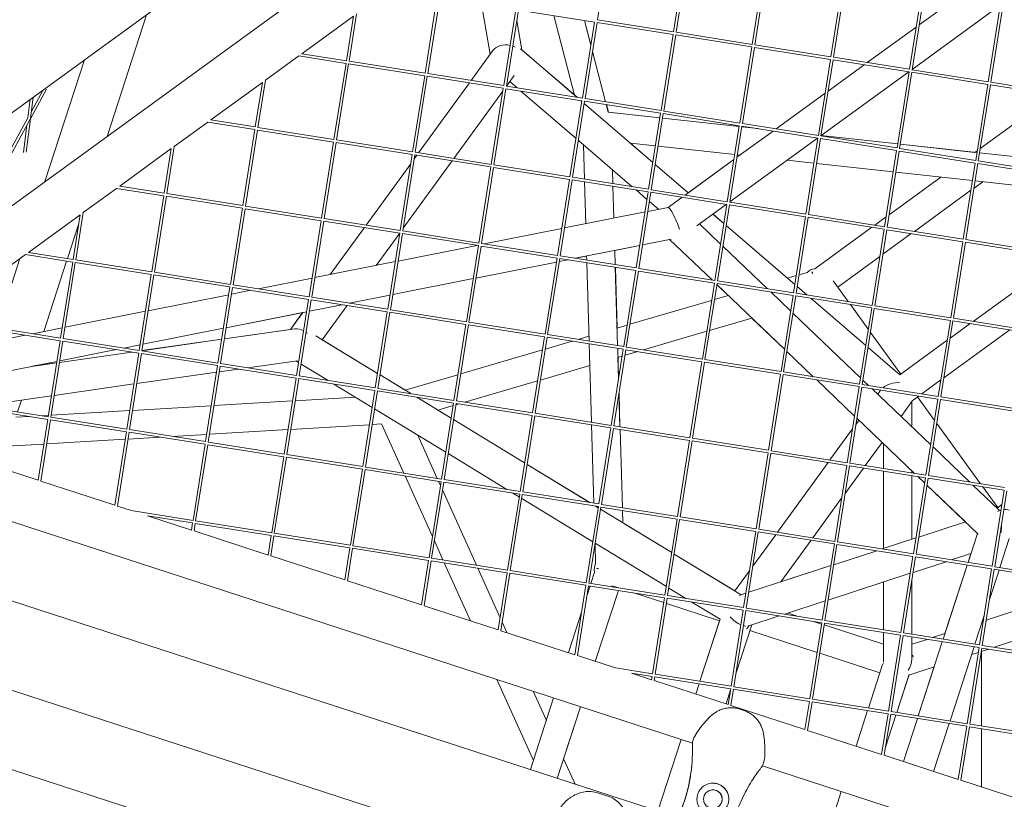
# Model space of a CAD drawing. Units: millimetres. Extents: x -4581 to 3057, y -4903 to 3057.
# Drawn here: x -1021 to -464, y 246 to 687 of the extents above; entities that cross this region are included whole.
import ezdxf

# ---------------------------------------------------------------- set-up
doc = ezdxf.new("R2010")
doc.units = ezdxf.units.MM
doc.linetypes.add('STRICHPUNKT', pattern=[25.4, 12.7, -6.35, 0, -6.35])
doc.layers.add('DNA TOWER 04', color=7, linetype='Continuous')
doc.layers.add('SICHER-MIN', color=7, linetype='STRICHPUNKT')

msp = doc.modelspace()

# ---------------------------------------------------------------- linework, layer by layer
at = {"layer": 'DNA TOWER 04', "color": 0, "linetype": 'Continuous', "lineweight": 0}
for p, q in [((-1053.815, 560.868), (-607.159, 885.366)), ((-1082.951, 592.203), (-709.291, 863.682)), ((-694.244, 686.62), (-687.439, 729.584)), ((-651.28, 679.815), (-644.475, 722.779)), ((-649.798, 679.58), (-642.993, 722.545)), ((-606.834, 672.775), (-600.029, 715.74)), ((-605.352, 672.541), (-598.547, 715.505)), ((-562.388, 665.736), (-555.583, 708.7)), ((-560.906, 665.501), (-554.101, 708.465)), ((-517.942, 658.696), (-511.137, 701.661)), ((-516.46, 658.461), (-509.655, 701.426)), ((-791.657, 656.487), (-784.852, 699.452)), ((-790.175, 656.253), (-783.371, 699.217)), ((-759.773, 695.48), (-754.845, 667.184)), ((-759.772, 695.48), (-754.844, 667.185)), ((-512.447, 683.802), (-492.031, 698.635)), ((-492.029, 698.634), (-512.447, 683.799)), ((-834.621, 663.292), (-830.403, 689.928)), ((-740.406, 692.412), (-747.211, 649.448)), ((-738.925, 692.178), (-745.73, 649.213)), ((-738.925, 692.178), (-695.96, 685.373)), ((-466.886, 694.652), (-516.429, 658.657)), ((-473.496, 651.657), (-466.691, 694.621)), ((-472.014, 651.422), (-465.209, 694.386)), ((-971.356, 620.775), (-949.024, 689.506)), ((-971.356, 620.775), (-949.024, 689.506)), ((-861.259, 667.511), (-832.119, 688.682)), ((-836.103, 663.527), (-832.119, 688.682)), ((-737.011, 669.702), (-739.878, 686.16)), ((-739.878, 686.159), (-737.011, 669.7)), ((-718.875, 689.002), (-707.167, 644.063)), ((-702.765, 642.408), (-695.96, 685.373)), ((-701.629, 686.271), (-698.015, 672.398)), ((-701.611, 686.268), (-698.009, 672.44)), ((-701.284, 642.174), (-694.479, 685.138)), ((-694.479, 685.138), (-651.514, 678.333)), ((-694.244, 686.62), (-651.28, 679.815)), ((-649.798, 679.58), (-606.834, 672.775)), ((-541.8, 662.475), (-514.163, 682.555)), ((-514.163, 682.552), (-541.798, 662.475)), ((-658.319, 635.369), (-651.514, 678.333)), ((-656.838, 635.134), (-650.033, 678.099)), ((-650.033, 678.099), (-607.068, 671.294)), ((-753.31, 669.296), (-765.613, 652.362)), ((-737.681, 670.276), (-705.801, 642.889)), ((-737.012, 669.702), (-707.168, 644.065)), ((-707.168, 644.067), (-737.011, 669.703)), ((-697.071, 668.773), (-689.661, 640.333)), ((-697.064, 668.815), (-689.643, 640.33)), ((-613.873, 628.329), (-607.068, 671.294)), ((-612.392, 628.095), (-605.587, 671.059)), ((-605.587, 671.059), (-562.622, 664.254)), ((-605.352, 672.541), (-562.388, 665.736)), ((-1006.44, 595.286), (-984.108, 664.016)), ((-881.888, 652.524), (-862.975, 666.264)), ((-862.975, 666.264), (-836.338, 662.045)), ((-861.259, 667.511), (-836.103, 663.527)), ((-834.621, 663.292), (-791.657, 656.487)), ((-754.845, 667.187), (-765.616, 652.363)), ((-569.427, 621.29), (-562.622, 664.254)), ((-567.946, 621.055), (-561.141, 664.02)), ((-561.141, 664.02), (-518.176, 657.215)), ((-560.906, 665.501), (-517.942, 658.696)), ((-843.143, 619.081), (-836.338, 662.045)), ((-841.661, 618.846), (-834.856, 661.811)), ((-834.856, 661.811), (-791.892, 655.006)), ((-518.372, 657.246), (-567.915, 621.251)), ((-543.514, 661.228), (-563.932, 646.393)), ((-563.932, 646.395), (-543.516, 661.228)), ((-524.981, 614.25), (-518.176, 657.215)), ((-523.5, 614.016), (-516.695, 656.98)), ((-516.695, 656.98), (-473.73, 650.175)), ((-516.46, 658.461), (-473.496, 651.657)), ((-912.746, 630.105), (-883.604, 651.277)), ((-883.604, 651.277), (-887.589, 626.121)), ((-881.888, 652.524), (-886.107, 625.886)), ((-798.697, 612.041), (-791.892, 655.006)), ((-797.215, 611.807), (-790.41, 654.771)), ((-766.605, 651.001), (-795.301, 611.504)), ((-766.603, 651.001), (-795.299, 611.503)), ((-790.41, 654.771), (-747.446, 647.966)), ((-790.175, 656.253), (-747.211, 649.448)), ((-741.289, 655.219), (-745.66, 649.202)), ((-743.782, 651.787), (-739.668, 648.253)), ((-472.014, 651.422), (-429.05, 644.617)), ((-1014.654, 630.786), (-1005.497, 647.563)), ((-1014.122, 634.89), (-1007.504, 647.018)), ((-747.693, 646.404), (-775.346, 608.343)), ((-747.446, 647.966), (-754.251, 605.002)), ((-745.964, 647.732), (-752.769, 604.767)), ((-745.964, 647.732), (-703, 640.927)), ((-745.73, 649.213), (-702.765, 642.408)), ((-737.501, 646.391), (-706.37, 619.648)), ((-480.535, 607.211), (-473.73, 650.175)), ((-479.054, 606.976), (-472.249, 649.94)), ((-472.249, 649.94), (-429.284, 643.136)), ((-1016.105, 631.257), (-1014.746, 641.756)), ((-1014.617, 631.065), (-1013.076, 642.969)), ((-709.805, 597.962), (-703, 640.927)), ((-708.323, 597.728), (-701.518, 640.692)), ((-703.633, 641.027), (-703.062, 640.536)), ((-701.518, 640.692), (-658.554, 633.887)), ((-701.284, 642.174), (-658.319, 635.369)), ((-593.286, 625.069), (-565.648, 645.148)), ((-565.649, 645.146), (-593.284, 625.068)), ((-436.283, 644.244), (-477.945, 613.975)), ((-701.725, 639.388), (-662.957, 606.085)), ((-689.248, 638.749), (-688.117, 634.408)), ((-689.23, 638.746), (-688.101, 634.411)), ((-688.117, 634.408), (-658.976, 631.224)), ((-688.101, 634.411), (-658.975, 631.23)), ((-656.838, 635.134), (-613.873, 628.329)), ((-1030.163, 602.367), (-1014.788, 630.539)), ((-1029.631, 606.472), (-1016.105, 631.257)), ((-1017.107, 611.83), (-1014.654, 630.786)), ((-933.373, 615.12), (-914.463, 628.858)), ((-914.463, 628.858), (-887.823, 624.639)), ((-912.746, 630.105), (-887.589, 626.121)), ((-665.359, 590.923), (-658.554, 633.887)), ((-663.877, 590.688), (-657.072, 633.653)), ((-657.483, 631.061), (-614.189, 626.332)), ((-657.482, 631.067), (-614.189, 626.338)), ((-657.072, 633.653), (-614.108, 626.848)), ((-1018.631, 611.744), (-1016.636, 627.152)), ((-887.823, 624.639), (-894.628, 581.675)), ((-886.342, 624.404), (-893.147, 581.44)), ((-886.342, 624.404), (-843.377, 617.599)), ((-886.107, 625.886), (-843.143, 619.081)), ((-620.913, 583.883), (-614.108, 626.848)), ((-619.431, 583.649), (-612.626, 626.613)), ((-595, 623.821), (-615.418, 608.987)), ((-612.697, 626.169), (-603.443, 625.159)), ((-612.696, 626.175), (-603.555, 625.176)), ((-612.626, 626.613), (-569.662, 619.808)), ((-612.392, 628.095), (-569.427, 621.29)), ((-850.182, 574.635), (-843.377, 617.599)), ((-841.661, 618.846), (-798.697, 612.041)), ((-705.033, 618.5), (-674.643, 592.393)), ((-569.857, 619.839), (-619.4, 583.844)), ((-576.467, 576.844), (-569.662, 619.808)), ((-574.985, 576.609), (-568.18, 619.574)), ((-568.18, 619.574), (-525.216, 612.769)), ((-567.946, 621.055), (-524.981, 614.25)), ((-567.882, 621.274), (-524.617, 616.548)), ((-567.875, 621.279), (-524.616, 616.554)), ((-964.234, 592.699), (-935.089, 613.873)), ((-939.074, 588.714), (-935.089, 613.873)), ((-937.593, 588.479), (-933.373, 615.12)), ((-848.701, 574.4), (-841.896, 617.365)), ((-841.896, 617.365), (-798.931, 610.56)), ((-702.202, 616.068), (-701.635, 596.668)), ((-675.6, 616.945), (-661.481, 615.403)), ((-675.597, 616.945), (-662.957, 606.086)), ((-662.957, 606.088), (-675.595, 616.945)), ((-659.989, 615.24), (-616.695, 610.511)), ((-532.021, 569.804), (-525.216, 612.769)), ((-530.539, 569.57), (-523.734, 612.534)), ((-523.734, 612.534), (-480.77, 605.729)), ((-523.5, 614.016), (-480.535, 607.211)), ((-523.124, 616.385), (-479.831, 611.657)), ((-523.123, 616.391), (-480.959, 611.785)), ((-479.661, 612.728), (-480.966, 611.78)), ((-805.736, 567.595), (-798.931, 610.56)), ((-804.255, 567.361), (-797.45, 610.325)), ((-776.336, 606.981), (-804.013, 568.887)), ((-796.289, 610.141), (-797.811, 608.047)), ((-796.291, 610.142), (-797.81, 608.051)), ((-797.45, 610.325), (-754.485, 603.52)), ((-797.215, 611.807), (-754.251, 605.002)), ((-617.134, 607.74), (-644.769, 587.662)), ((-643.003, 588.947), (-617.134, 607.742)), ((-615.418, 608.989), (-613.763, 610.191)), ((-615.202, 610.348), (-613.761, 610.19)), ((-587.14, 607.283), (-571.909, 605.619)), ((-479.054, 606.976), (-436.089, 600.171)), ((-478.338, 611.493), (-444.471, 607.794)), ((-799.752, 605.378), (-824.987, 570.645)), ((-799.753, 605.374), (-824.985, 570.644)), ((-754.485, 603.52), (-761.29, 560.556)), ((-753.004, 603.286), (-759.809, 560.321)), ((-753.004, 603.286), (-710.039, 596.481)), ((-752.769, 604.767), (-709.805, 597.962)), ((-685.783, 601.963), (-685.554, 594.121)), ((-685.766, 601.949), (-685.537, 594.119)), ((-643.002, 588.946), (-661.62, 604.939)), ((-661.62, 604.938), (-643.003, 588.945)), ((-661.62, 604.936), (-643.004, 588.944)), ((-570.416, 605.456), (-527.123, 600.727)), ((-487.575, 562.765), (-480.77, 605.729)), ((-486.093, 562.53), (-479.288, 605.494)), ((-479.288, 605.494), (-436.324, 598.69)), ((-716.844, 553.516), (-710.039, 596.481)), ((-715.363, 553.282), (-708.558, 596.246)), ((-708.558, 596.246), (-665.593, 589.441)), ((-708.323, 597.728), (-665.359, 590.923)), ((-500.223, 597.789), (-529.431, 576.568)), ((-525.63, 600.564), (-482.337, 595.835)), ((-480.844, 595.672), (-439.402, 591.145)), ((-984.858, 577.715), (-965.95, 591.452)), ((-965.95, 591.452), (-939.309, 587.233)), ((-964.234, 592.699), (-939.074, 588.714)), ((-701.591, 595.143), (-700.898, 571.461)), ((-685.509, 592.596), (-684.984, 574.624)), ((-685.492, 592.593), (-684.967, 574.627)), ((-672.475, 590.531), (-666.266, 585.197)), ((-663.877, 590.688), (-620.913, 583.883)), ((-483.201, 590.379), (-515.189, 567.138)), ((-476.56, 595.204), (-481.485, 591.626)), ((-946.114, 544.268), (-939.309, 587.233)), ((-944.632, 544.033), (-937.827, 586.998)), ((-937.827, 586.998), (-894.863, 580.193)), ((-937.593, 588.479), (-894.628, 581.675)), ((-672.398, 546.477), (-665.593, 589.441)), ((-670.917, 546.242), (-664.112, 589.207)), ((-664.112, 589.207), (-621.147, 582.402)), ((-646.485, 586.415), (-654.327, 580.717)), ((-894.863, 580.193), (-901.668, 537.229)), ((-893.381, 579.958), (-900.186, 536.994)), ((-893.381, 579.958), (-850.417, 573.153)), ((-893.147, 581.44), (-850.182, 574.635)), ((-654.294, 580.724), (-665.818, 578.433)), ((-664.929, 584.049), (-659.787, 579.632)), ((-621.343, 582.433), (-638.116, 570.246)), ((-627.952, 539.437), (-621.147, 582.402)), ((-626.471, 539.203), (-619.666, 582.167)), ((-619.666, 582.167), (-576.701, 575.362)), ((-619.431, 583.649), (-576.467, 576.844)), ((-1015.722, 555.293), (-986.574, 576.469)), ((-990.56, 551.308), (-986.574, 576.469)), ((-989.078, 551.073), (-984.858, 577.715)), ((-857.222, 530.189), (-850.417, 573.153)), ((-848.701, 574.4), (-805.736, 567.595)), ((-667.386, 578.122), (-712.86, 569.083)), ((-628.972, 576.89), (-622.853, 571.633)), ((-628.971, 576.891), (-622.853, 571.635)), ((-622.852, 571.636), (-628.97, 576.891)), ((-583.506, 532.398), (-576.701, 575.362)), ((-582.025, 532.163), (-575.22, 575.128)), ((-575.22, 575.128), (-532.255, 568.323)), ((-574.985, 576.609), (-532.021, 569.804)), ((-531.147, 575.322), (-537.538, 570.678)), ((-993.762, 551.815), (-987.357, 571.528)), ((-993.762, 551.815), (-987.357, 571.528)), ((-855.74, 529.954), (-848.935, 572.919)), ((-848.935, 572.919), (-805.971, 566.114)), ((-825.977, 569.283), (-845.239, 542.77)), ((-825.975, 569.282), (-845.237, 542.771)), ((-714.428, 568.771), (-758.212, 560.068)), ((-624.701, 559.965), (-636.616, 571.336)), ((-586.873, 540.729), (-621.516, 570.488)), ((-621.516, 570.487), (-582.748, 537.184)), ((-621.516, 570.485), (-582.748, 537.182)), ((-539.254, 569.431), (-571.454, 546.036)), ((-539.06, 525.358), (-532.255, 568.323)), ((-537.579, 525.124), (-530.774, 568.088)), ((-530.774, 568.088), (-487.809, 561.283)), ((-530.539, 569.57), (-487.575, 562.765)), ((-806.022, 566.122), (-819.232, 547.94)), ((-812.776, 523.149), (-805.971, 566.114)), ((-811.294, 522.915), (-804.489, 565.879)), ((-804.489, 565.879), (-761.525, 559.074)), ((-804.255, 567.361), (-761.29, 560.556)), ((-652.601, 562.708), (-668.819, 559.485)), ((-668.819, 559.483), (-653.473, 562.533)), ((-653.474, 562.535), (-629.535, 539.688)), ((-629.524, 539.686), (-653.467, 562.536)), ((-516.905, 565.891), (-532.97, 554.22)), ((-486.093, 562.53), (-443.129, 555.725)), ((-762.464, 559.223), (-806.944, 550.382)), ((-761.525, 559.074), (-768.33, 516.11)), ((-760.043, 558.84), (-766.848, 515.875)), ((-760.043, 558.84), (-717.079, 552.035)), ((-759.809, 560.321), (-716.844, 553.516)), ((-670.387, 559.173), (-706.827, 551.93)), ((-684.45, 556.378), (-684.215, 548.348)), ((-684.434, 556.38), (-670.388, 559.171)), ((-684.434, 556.381), (-684.199, 548.346)), ((-598.264, 534.735), (-623.382, 558.706)), ((-494.614, 518.319), (-487.809, 561.283)), ((-493.133, 518.084), (-486.328, 561.048)), ((-486.328, 561.048), (-443.363, 554.244)), ((-1036.343, 540.311), (-1017.438, 554.046)), ((-1033.332, 512.521), (-1020.582, 551.762)), ((-1017.438, 554.046), (-990.794, 549.826)), ((-1015.722, 555.293), (-990.56, 551.308)), ((-989.078, 551.073), (-946.114, 544.268)), ((-723.884, 509.07), (-717.079, 552.035)), ((-722.402, 508.836), (-715.597, 551.8)), ((-711.08, 551.085), (-715.861, 550.134)), ((-715.861, 550.133), (-711.075, 551.084)), ((-715.597, 551.8), (-672.633, 544.995)), ((-715.363, 553.282), (-672.398, 546.477)), ((-706.823, 551.929), (-700.364, 553.213)), ((-700.364, 553.214), (-700.297, 550.896)), ((-534.687, 552.973), (-558.524, 535.653)), ((-1007.158, 510.586), (-994.232, 550.371)), ((-1007.158, 510.586), (-994.231, 550.371)), ((-997.599, 506.862), (-990.794, 549.826)), ((-996.118, 506.627), (-989.313, 549.591)), ((-989.313, 549.591), (-946.348, 542.787)), ((-808.512, 550.07), (-853.986, 541.032)), ((-717.429, 549.823), (-762.903, 540.784)), ((-762.903, 540.782), (-717.429, 549.821)), ((-700.252, 549.37), (-698.958, 505.123)), ((-684.171, 546.823), (-682.877, 502.576)), ((-684.154, 546.82), (-683.151, 512.529)), ((-670.917, 546.242), (-627.952, 539.437)), ((-953.153, 499.822), (-946.348, 542.787)), ((-951.672, 499.587), (-944.867, 542.552)), ((-944.867, 542.552), (-901.902, 535.747)), ((-944.632, 544.033), (-901.668, 537.229)), ((-855.554, 540.72), (-885.779, 534.712)), ((-764.471, 540.472), (-809.945, 531.433)), ((-809.945, 531.432), (-764.471, 540.471)), ((-679.438, 502.031), (-672.633, 544.995)), ((-677.956, 501.796), (-671.151, 544.761)), ((-671.151, 544.761), (-628.187, 537.956)), ((-581.959, 542.168), (-586.874, 540.729)), ((-575.835, 543.962), (-580.366, 542.635)), ((-573.111, 544.369), (-572.626, 543.381)), ((-481.898, 516.305), (-445.143, 543.009)), ((-901.902, 535.747), (-908.707, 492.783)), ((-900.421, 535.512), (-907.226, 492.548)), ((-900.421, 535.512), (-857.456, 528.707)), ((-900.186, 536.994), (-857.222, 530.189)), ((-634.992, 494.991), (-628.187, 537.956)), ((-633.51, 494.757), (-626.705, 537.721)), ((-626.806, 537.084), (-620.351, 530.923)), ((-588.546, 500.579), (-626.805, 537.092)), ((-626.705, 537.721), (-583.741, 530.916)), ((-626.471, 539.203), (-583.506, 532.398)), ((-581.412, 536.034), (-575.749, 531.169)), ((-581.411, 536.036), (-575.745, 531.169)), ((-552.603, 527.503), (-561.087, 539.18)), ((-902.596, 531.37), (-948.069, 522.331)), ((-890.032, 533.867), (-901.028, 531.681)), ((-864.261, 485.743), (-857.456, 528.707)), ((-855.74, 529.954), (-812.776, 523.149)), ((-811.513, 531.122), (-834.395, 526.574)), ((-834.39, 526.573), (-811.513, 531.12)), ((-620.344, 530.925), (-628.143, 528.641)), ((-585.122, 522.193), (-596.356, 532.914)), ((-590.546, 487.952), (-583.741, 530.916)), ((-589.064, 487.717), (-582.259, 530.682)), ((-582.259, 530.682), (-539.295, 523.877)), ((-582.025, 532.163), (-539.06, 525.358)), ((-573.581, 529.307), (-542.644, 502.731)), ((-573.578, 529.307), (-542.644, 502.733)), ((-862.78, 485.508), (-855.975, 528.473)), ((-838.647, 525.728), (-856.987, 522.083)), ((-855.975, 528.473), (-813.01, 521.668)), ((-835.708, 525.263), (-849.73, 505.962)), ((-629.736, 528.174), (-675.921, 514.647)), ((-541.205, 511.815), (-551.356, 525.787)), ((-546.1, 480.912), (-539.295, 523.877)), ((-544.618, 480.678), (-537.813, 523.642)), ((-537.813, 523.642), (-494.849, 516.837)), ((-537.579, 525.124), (-494.614, 518.319)), ((-949.637, 522.019), (-995.111, 512.98)), ((-858.555, 521.771), (-904.029, 512.733)), ((-904.029, 512.731), (-860.825, 521.319)), ((-860.823, 521.32), (-867.795, 511.725)), ((-860.821, 521.321), (-867.793, 511.725)), ((-867.793, 511.727), (-861.813, 519.959)), ((-819.815, 478.704), (-813.01, 521.668)), ((-818.334, 478.469), (-811.529, 521.433)), ((-811.529, 521.433), (-768.564, 514.628)), ((-811.294, 522.915), (-768.33, 516.11)), ((-606.977, 518.168), (-630.913, 511.158)), ((-606.984, 518.166), (-588.547, 500.571)), ((-545.544, 484.422), (-583.803, 520.934)), ((-493.133, 518.084), (-450.168, 511.279)), ((-1040.798, 512.185), (-997.834, 505.38)), ((-1040.564, 513.667), (-997.599, 506.862)), ((-996.679, 512.669), (-1013.347, 509.356)), ((-905.597, 512.421), (-951.071, 503.382)), ((-951.071, 503.381), (-905.597, 512.419)), ((-865.21, 512.094), (-905.03, 506.413)), ((-768.564, 514.628), (-775.369, 471.664)), ((-767.083, 514.394), (-773.888, 471.429)), ((-767.083, 514.394), (-724.118, 507.589)), ((-766.848, 515.875), (-723.884, 509.07)), ((-677.513, 514.181), (-683.168, 512.525)), ((-501.654, 473.873), (-494.849, 516.837)), ((-500.172, 473.638), (-493.367, 516.602)), ((-494.912, 506.85), (-483.615, 515.058)), ((-493.367, 516.602), (-450.403, 509.798)), ((-1017.599, 508.511), (-1042.153, 503.63)), ((-996.118, 506.627), (-953.153, 499.822)), ((-905.029, 506.415), (-867.793, 511.728)), ((-867.793, 511.727), (-905.029, 506.414)), ((-818.509, 486.952), (-853.353, 508.168)), ((-730.923, 464.624), (-724.118, 507.589)), ((-729.442, 464.39), (-722.637, 507.354)), ((-722.637, 507.354), (-679.672, 500.549)), ((-722.402, 508.836), (-679.438, 502.031)), ((-699.039, 507.876), (-705.112, 506.097)), ((-632.505, 510.691), (-668.168, 500.246)), ((-522.851, 486.551), (-539.958, 510.099)), ((-498.454, 484.487), (-461.252, 511.516)), ((-461.259, 511.517), (-498.453, 484.495)), ((-461.265, 511.518), (-498.452, 484.5)), ((-1004.634, 462.444), (-997.834, 505.38)), ((-1003.153, 462.209), (-996.352, 505.145)), ((-996.352, 505.145), (-953.388, 498.341)), ((-952.639, 503.071), (-961.962, 501.217)), ((-961.958, 501.217), (-952.639, 503.069)), ((-906.583, 506.193), (-951.644, 499.764)), ((-906.583, 506.191), (-951.644, 499.762)), ((-951.643, 499.765), (-906.583, 506.194)), ((-818.508, 486.954), (-849.73, 505.963)), ((-849.729, 505.964), (-818.508, 486.955)), ((-708.477, 505.112), (-723.698, 500.653)), ((-698.913, 503.597), (-697.62, 459.35)), ((-682.832, 501.05), (-682.327, 483.786)), ((-677.956, 501.796), (-634.992, 494.991)), ((-541.307, 501.585), (-523.369, 486.175)), ((-541.307, 501.582), (-523.37, 486.174)), ((-523.4, 486.152), (-496.628, 505.603)), ((-957.289, 498.959), (-998.258, 493.114)), ((-998.258, 493.114), (-957.292, 498.959)), ((-957.284, 498.958), (-998.258, 493.112)), ((-998.113, 494.03), (-966.21, 500.371)), ((-966.214, 500.372), (-998.112, 494.032)), ((-960.188, 455.404), (-953.388, 498.341)), ((-958.707, 455.17), (-951.906, 498.106)), ((-951.906, 498.106), (-908.942, 491.301)), ((-951.672, 499.587), (-908.707, 492.783)), ((-725.291, 500.187), (-771.475, 486.659)), ((-686.477, 457.585), (-679.672, 500.549)), ((-684.996, 457.35), (-678.191, 500.315)), ((-680.282, 496.697), (-682.684, 495.994)), ((-682.668, 495.999), (-682.313, 483.875)), ((-671.533, 499.26), (-678.69, 497.164)), ((-678.191, 500.315), (-635.226, 493.51)), ((-587.228, 499.312), (-572.296, 485.061)), ((-572.284, 485.059), (-587.227, 499.32)), ((-999.681, 493.72), (-1045.154, 484.681)), ((-999.812, 492.891), (-1014.132, 490.848)), ((-1013.544, 490.934), (-999.812, 492.893)), ((-999.812, 492.892), (-1013.544, 490.933)), ((-1013.544, 490.931), (-1013.533, 490.967)), ((-1013.544, 490.933), (-1013.533, 490.967)), ((-1013.533, 490.965), (-999.681, 493.719)), ((-908.942, 491.301), (-915.742, 448.365)), ((-907.46, 491.066), (-914.261, 448.13)), ((-907.46, 491.066), (-864.496, 484.262)), ((-907.226, 492.548), (-864.261, 485.743)), ((-863.8, 494.112), (-891.843, 490.112)), ((-863.107, 493.033), (-864.675, 493.988)), ((-846.519, 482.933), (-861.721, 492.19)), ((-698.555, 491.345), (-726.467, 483.17)), ((-642.031, 450.545), (-635.226, 493.51)), ((-640.55, 450.311), (-633.745, 493.275)), ((-633.745, 493.275), (-590.78, 486.47)), ((-633.51, 494.757), (-590.546, 487.952)), ((-909.53, 487.588), (-954.59, 481.16)), ((-896.888, 489.392), (-907.976, 487.81)), ((-871.296, 441.325), (-864.496, 484.262)), ((-862.78, 485.508), (-819.815, 478.704)), ((-799.739, 475.524), (-817.124, 486.109)), ((-817.123, 486.111), (-802.904, 477.454)), ((-799.735, 475.523), (-817.123, 486.11)), ((-773.068, 486.193), (-802.906, 477.454)), ((-597.585, 443.506), (-590.78, 486.47)), ((-596.104, 443.271), (-589.299, 486.236)), ((-589.299, 486.236), (-546.334, 479.431)), ((-589.064, 487.717), (-546.1, 480.912)), ((-956.144, 480.938), (-1001.204, 474.51)), ((-869.815, 441.091), (-863.014, 484.027)), ((-863.014, 484.027), (-820.05, 477.222)), ((-821.553, 467.732), (-843.148, 480.88)), ((-728.06, 482.704), (-769.127, 470.675)), ((-570.388, 483.24), (-548.969, 462.799)), ((-548.967, 462.807), (-570.376, 483.239)), ((-553.139, 436.466), (-546.334, 479.431)), ((-551.658, 436.232), (-544.853, 479.196)), ((-544.853, 479.196), (-501.888, 472.391)), ((-544.618, 480.678), (-501.654, 473.873)), ((-541.025, 480.108), (-544.225, 483.162)), ((-500.168, 483.253), (-511.034, 475.358)), ((-500.169, 483.248), (-511.029, 475.358)), ((-511.022, 475.356), (-500.17, 483.24)), ((-1002.758, 474.288), (-1043.088, 468.534)), ((-831.061, 473.521), (-864.997, 471.506)), ((-826.85, 434.286), (-820.05, 477.222)), ((-825.369, 434.051), (-818.568, 476.987)), ((-818.568, 476.987), (-775.604, 470.182)), ((-818.334, 478.469), (-775.369, 471.664)), ((-776.955, 461.651), (-796.368, 473.471)), ((-776.955, 461.653), (-796.364, 473.47)), ((-682.091, 475.692), (-681.538, 456.803)), ((-682.077, 475.781), (-681.522, 456.8)), ((-505.965, 446.65), (-539.117, 478.288)), ((-534.279, 477.389), (-535.874, 475.193)), ((-512.751, 474.112), (-516.514, 471.377)), ((-503.799, 460.328), (-513.446, 473.606)), ((-512.745, 474.111), (-513.444, 473.603)), ((-513.441, 473.599), (-512.738, 474.11)), ((-500.172, 473.638), (-457.208, 466.833)), ((-1004.869, 460.962), (-1047.833, 467.767)), ((-1004.634, 462.444), (-1047.599, 469.249)), ((-1021.911, 465.18), (-1019.739, 471.865)), ((-1021.911, 465.18), (-1019.739, 471.865)), ((-912.524, 468.684), (-956.984, 466.044)), ((-866.53, 471.415), (-910.991, 468.775)), ((-775.837, 468.71), (-784.417, 466.197)), ((-775.604, 470.182), (-782.404, 427.246)), ((-774.122, 469.948), (-780.923, 427.012)), ((-772.492, 469.69), (-774.245, 469.176)), ((-774.122, 469.948), (-731.158, 463.143)), ((-773.888, 471.429), (-730.923, 464.624)), ((-516.267, 471.556), (-522.735, 462.654)), ((-516.626, 471.062), (-516.626, 456.824)), ((-508.693, 429.427), (-501.888, 472.391)), ((-507.212, 429.192), (-500.407, 472.157)), ((-500.407, 472.157), (-457.442, 465.352)), ((-1015.15, 462.591), (-1022.902, 462.13)), ((-1004.511, 463.222), (-1008.176, 463.005)), ((-960.188, 455.404), (-1003.153, 462.209)), ((-958.517, 465.953), (-1002.978, 463.313)), ((-779.999, 442.431), (-820.168, 466.888)), ((-784.416, 466.197), (-776.955, 461.654)), ((-737.958, 420.207), (-731.158, 463.143)), ((-736.477, 419.972), (-729.676, 462.908)), ((-729.676, 462.908), (-686.712, 456.103)), ((-729.442, 464.39), (-686.477, 457.585)), ((-1010.319, 426.549), (-1004.869, 460.962)), ((-1008.875, 426.079), (-1003.387, 460.728)), ((-960.423, 453.923), (-1003.387, 460.728)), ((-823.1, 457.966), (-867.56, 455.326)), ((-816.234, 458.373), (-821.567, 458.057)), ((-803.716, 430.622), (-816.234, 458.373)), ((-775.57, 460.81), (-735.401, 436.353)), ((-735.401, 436.352), (-775.57, 460.809)), ((-735.401, 436.35), (-775.57, 460.808)), ((-697.575, 457.824), (-696.282, 413.606)), ((-684.996, 457.35), (-642.031, 450.545)), ((-546.55, 460.5), (-548.167, 458.275)), ((-546.551, 460.501), (-548.166, 458.279)), ((-547.649, 461.54), (-546.555, 460.496)), ((-515.044, 430.433), (-547.648, 461.548)), ((-477.793, 424.533), (-502.552, 458.612)), ((-966.989, 412.469), (-960.423, 453.923)), ((-965.544, 411.999), (-958.941, 453.688)), ((-941.545, 450.933), (-959.547, 449.864)), ((-915.977, 446.883), (-958.941, 453.688)), ((-915.742, 448.365), (-958.707, 455.17)), ((-915.087, 452.504), (-934.571, 451.347)), ((-869.093, 455.235), (-913.554, 452.595)), ((-784.814, 427.628), (-795.842, 452.077)), ((-693.512, 413.167), (-686.712, 456.103)), ((-692.031, 412.932), (-685.23, 455.869)), ((-685.23, 455.869), (-642.266, 449.064)), ((-681.494, 455.277), (-680.201, 411.059)), ((-681.477, 455.274), (-680.184, 411.056)), ((-550.108, 455.606), (-562.892, 438.011)), ((-550.109, 455.602), (-562.889, 438.011)), ((-1007.074, 447.042), (-1028.213, 445.787)), ((-961.08, 449.773), (-1005.54, 447.133)), ((-915.977, 446.883), (-922.782, 403.919)), ((-914.495, 446.649), (-921.3, 403.684)), ((-871.531, 439.844), (-914.495, 446.649)), ((-871.296, 441.325), (-914.261, 448.13)), ((-649.066, 406.128), (-642.266, 449.064)), ((-647.585, 405.893), (-640.784, 448.829)), ((-640.784, 448.829), (-597.82, 442.024)), ((-640.55, 450.311), (-597.585, 443.506)), ((-533.411, 447.961), (-542.936, 434.85)), ((-533.415, 447.955), (-532.629, 447.206)), ((-532.629, 433.218), (-532.629, 447.215)), ((-483.785, 425.482), (-504.646, 445.391)), ((-1010.319, 426.549), (-1052.206, 440.159)), ((-878.336, 396.879), (-871.531, 439.844)), ((-876.854, 396.645), (-870.049, 439.609)), ((-827.085, 432.804), (-870.049, 439.609)), ((-826.85, 434.286), (-869.815, 441.091)), ((-745.448, 421.393), (-778.614, 441.587)), ((-604.62, 399.088), (-597.82, 442.024)), ((-603.139, 398.853), (-596.338, 441.79)), ((-596.338, 441.79), (-553.374, 434.985)), ((-596.104, 443.271), (-553.139, 436.466)), ((-782.404, 427.246), (-825.369, 434.051)), ((-734.016, 435.509), (-698.661, 413.983)), ((-698.663, 413.983), (-734.016, 435.508)), ((-698.668, 413.984), (-734.016, 435.507)), ((-563.881, 436.649), (-592.559, 397.178)), ((-563.879, 436.649), (-592.557, 397.177)), ((-560.174, 392.048), (-553.374, 434.985)), ((-558.693, 391.814), (-551.892, 434.75)), ((-551.892, 434.75), (-508.928, 427.945)), ((-551.658, 436.232), (-508.693, 429.427)), ((-833.89, 389.84), (-827.085, 432.804)), ((-832.408, 389.605), (-825.603, 432.57)), ((-782.639, 425.765), (-825.603, 432.57)), ((-787.547, 394.775), (-802.979, 428.986)), ((-543.926, 433.488), (-554.369, 419.115)), ((-532.628, 388.014), (-532.629, 431.699)), ((-516.625, 431.941), (-516.625, 430.683)), ((-516.625, 429.164), (-516.624, 393.214)), ((-516.611, 431.927), (-516.611, 430.681)), ((-516.611, 431.918), (-515.056, 430.434)), ((-516.611, 429.162), (-516.609, 393.218)), ((-513.148, 428.614), (-509.39, 425.027)), ((-509.389, 425.035), (-513.137, 428.612)), ((-507.212, 429.192), (-464.247, 422.387)), ((-640.571, 278.117), (-1086.09, 422.885)), ((-966.989, 412.469), (-1008.875, 426.079)), ((-782.639, 425.765), (-789.444, 382.8)), ((-781.157, 425.53), (-787.962, 382.566)), ((-782.986, 423.575), (-784.076, 425.992)), ((-738.193, 418.725), (-781.157, 425.53)), ((-737.958, 420.207), (-780.923, 427.012)), ((-515.728, 385.009), (-508.928, 427.945)), ((-514.247, 384.774), (-507.446, 427.711)), ((-508.071, 423.768), (-486.36, 403.048)), ((-479.103, 396.132), (-508.07, 423.776)), ((-507.446, 427.711), (-464.482, 420.906)), ((-467.761, 410.19), (-481.877, 423.661)), ((-762.681, 378.561), (-781.862, 421.083)), ((-744.998, 375.761), (-738.193, 418.725)), ((-743.516, 375.526), (-736.711, 418.49)), ((-738.446, 417.129), (-742.077, 419.34)), ((-693.747, 411.686), (-736.711, 418.49)), ((-693.512, 413.167), (-736.477, 419.972)), ((-468.054, 411.129), (-476.546, 422.816)), ((-471.282, 377.969), (-464.482, 420.906)), ((-469.801, 377.735), (-463, 420.671)), ((-957.693, 409.448), (-965.544, 411.999)), ((-696.892, 391.828), (-737.061, 416.286)), ((-693.848, 411.049), (-695.297, 411.931)), ((-649.066, 406.128), (-692.031, 412.932)), ((-556.311, 416.442), (-572.603, 394.017)), ((-465.767, 412.79), (-468.447, 410.844)), ((-468.055, 411.13), (-465.767, 412.792)), ((-922.782, 403.919), (-957.693, 409.448)), ((-923.016, 402.437), (-948.575, 406.485)), ((-923.658, 398.389), (-948.575, 406.485)), ((-700.552, 368.721), (-693.747, 411.686)), ((-699.07, 368.486), (-692.265, 411.451)), ((-652.294, 385.748), (-692.463, 410.205)), ((-649.301, 404.646), (-692.265, 411.451)), ((-680.156, 409.533), (-679.953, 402.588)), ((-680.139, 409.53), (-679.936, 402.581)), ((-466.742, 409.421), (-467.623, 409.135)), ((-923.016, 402.437), (-923.658, 398.389)), ((-921.535, 402.203), (-922.213, 397.919)), ((-878.57, 395.398), (-921.535, 402.203)), ((-878.336, 396.879), (-921.3, 403.684)), ((-652.294, 385.75), (-679.953, 402.591)), ((-679.936, 402.582), (-652.294, 385.751)), ((-656.106, 361.682), (-649.301, 404.646)), ((-654.624, 361.447), (-647.819, 404.411)), ((-604.855, 397.606), (-647.819, 404.411)), ((-604.62, 399.088), (-647.585, 405.893)), ((-486.352, 403.05), (-512.709, 394.486)), ((-486.353, 403.05), (-512.709, 394.487)), ((-880.327, 384.309), (-922.213, 397.919)), ((-880.327, 384.309), (-878.57, 395.398)), ((-878.882, 383.839), (-877.089, 395.163)), ((-834.124, 388.358), (-877.089, 395.163)), ((-833.89, 389.84), (-876.854, 396.645)), ((-611.66, 354.642), (-604.855, 397.606)), ((-610.178, 354.407), (-603.373, 397.372)), ((-593.548, 395.816), (-606.428, 378.089)), ((-593.546, 395.815), (-606.428, 378.085)), ((-560.409, 390.567), (-603.373, 397.372)), ((-560.174, 392.048), (-603.139, 398.853)), ((-484.875, 380.122), (-479.538, 396.547)), ((-789.444, 382.8), (-832.408, 389.605)), ((-781.584, 381.555), (-786.423, 392.283)), ((-695.603, 390.38), (-695.286, 379.544)), ((-655.338, 366.527), (-695.507, 390.985)), ((-573.593, 392.655), (-590.666, 369.156)), ((-567.214, 347.602), (-560.409, 390.567)), ((-565.732, 347.368), (-558.928, 390.332)), ((-515.963, 383.527), (-558.928, 390.332)), ((-515.728, 385.009), (-558.693, 391.814)), ((-514.31, 393.966), (-533.307, 387.793)), ((-514.31, 393.967), (-516.609, 393.219)), ((-466.875, 377.271), (-461.574, 393.588)), ((-1104.137, 383.991), (-648.834, 236.054)), ((-836.996, 370.229), (-834.124, 388.358)), ((-835.552, 369.759), (-832.643, 388.124)), ((-789.678, 381.319), (-832.643, 388.124)), ((-616.636, 364.038), (-650.909, 384.907)), ((-650.909, 384.907), (-616.635, 364.039)), ((-613.083, 361.872), (-650.909, 384.904)), ((-536.449, 386.772), (-560.742, 378.879)), ((-536.451, 386.772), (-560.741, 378.88)), ((-532.628, 388.015), (-533.309, 387.793)), ((-471.282, 377.969), (-514.247, 384.774)), ((-483.248, 385.132), (-494.147, 381.591)), ((-484.876, 380.122), (-483.248, 385.132)), ((-836.996, 370.229), (-878.882, 383.839)), ((-789.678, 381.319), (-793.665, 356.149)), ((-788.197, 381.084), (-792.221, 355.679)), ((-745.233, 374.279), (-788.197, 381.084)), ((-744.998, 375.761), (-787.962, 382.566)), ((-766.081, 347.185), (-780.847, 379.92)), ((-681.87, 382.42), (-680.948, 382.12)), ((-562.343, 378.359), (-608.774, 363.272)), ((-562.342, 378.36), (-590.665, 369.157)), ((-522.768, 340.563), (-515.963, 383.527)), ((-521.286, 340.328), (-514.482, 383.293)), ((-497.289, 380.57), (-515.869, 374.533)), ((-471.517, 376.488), (-514.482, 383.293)), ((-498.954, 336.791), (-485.345, 378.678)), ((-497.912, 340.002), (-485.345, 378.678)), ((-749.265, 348.818), (-761.944, 376.926)), ((-750.334, 342.068), (-745.233, 374.279)), ((-748.89, 341.599), (-743.751, 374.044)), ((-700.787, 367.24), (-743.751, 374.044)), ((-700.552, 368.721), (-743.516, 375.526)), ((-695.904, 374.74), (-697.992, 368.316)), ((-608.37, 375.416), (-616.637, 364.037)), ((-608.37, 375.412), (-616.635, 364.036)), ((-517.47, 374.012), (-563.902, 358.926)), ((-478.322, 333.523), (-471.517, 376.488)), ((-476.84, 333.289), (-470.036, 376.253)), ((-472.727, 359.263), (-467.345, 375.827)), ((-427.071, 369.448), (-470.036, 376.253)), ((-426.836, 370.93), (-469.801, 377.735)), ((-793.665, 356.149), (-835.552, 369.759)), ((-707.003, 327.988), (-700.787, 367.24)), ((-656.106, 361.682), (-699.07, 368.486)), ((-532.626, 342.124), (-532.627, 369.088)), ((-516.624, 369.767), (-516.623, 339.59)), ((-516.609, 369.862), (-516.608, 339.587)), ((-705.559, 327.519), (-699.305, 367.005)), ((-698.461, 366.871), (-700.149, 361.676)), ((-656.341, 360.2), (-699.305, 367.005)), ((-682.461, 364.337), (-695.487, 324.246)), ((-682.446, 364.335), (-695.473, 324.242)), ((-682.866, 365.92), (-686.179, 366.997)), ((-656.777, 357.443), (-673.748, 362.957)), ((-644.313, 359.814), (-653.953, 365.684)), ((-610.375, 362.752), (-614.258, 361.491)), ((-428.145, 362.67), (-474.576, 347.584)), ((-663.145, 317.236), (-656.341, 360.2)), ((-661.664, 317.001), (-654.859, 359.965)), ((-625.264, 347.202), (-655.333, 356.973)), ((-611.895, 353.161), (-654.859, 359.965)), ((-611.66, 354.642), (-654.624, 361.447)), ((-624.947, 348.022), (-640.941, 357.761)), ((-565.503, 358.406), (-588.416, 350.961)), ((-750.334, 342.068), (-792.221, 355.679)), ((-703.112, 352.557), (-710.704, 329.191)), ((-618.699, 310.196), (-611.895, 353.161)), ((-617.218, 309.961), (-610.413, 352.926)), ((-567.449, 346.121), (-610.413, 352.926)), ((-567.214, 347.602), (-610.178, 354.407)), ((-586.735, 351.507), (-581.855, 349.921)), ((-586.72, 351.512), (-581.797, 349.912)), ((-745.514, 340.502), (-748.141, 346.326)), ((-624.989, 348.048), (-636.378, 312.996)), ((-625.264, 347.203), (-636.378, 312.996)), ((-591.559, 349.94), (-608.666, 344.381)), ((-574.253, 303.157), (-567.449, 346.121)), ((-572.772, 302.922), (-565.967, 345.886)), ((-572.736, 346.958), (-567.581, 345.283)), ((-572.678, 346.949), (-567.58, 345.293)), ((-523.003, 339.081), (-565.967, 345.886)), ((-522.768, 340.563), (-565.732, 347.368)), ((-480.954, 333.94), (-475.69, 350.144)), ((-476.177, 347.064), (-476.751, 346.877)), ((-707.003, 327.988), (-748.89, 341.599)), ((-607.087, 344.894), (-616.058, 317.285)), ((-608.668, 344.378), (-609.332, 343.465)), ((-570.116, 329.283), (-608.145, 341.64)), ((-566.137, 344.814), (-532.626, 333.925)), ((-566.135, 344.823), (-532.626, 333.935)), ((-532.626, 323.993), (-532.626, 340.606)), ((-478.322, 333.523), (-521.286, 340.328)), ((-497.911, 340.002), (-504.897, 337.732)), ((-470.081, 332.218), (-430.954, 344.932)), ((-529.808, 296.117), (-523.003, 339.081)), ((-528.326, 295.882), (-521.521, 338.847)), ((-478.557, 332.042), (-521.521, 338.847)), ((-516.623, 338.071), (-516.623, 325.507)), ((-508.039, 336.711), (-516.623, 333.922)), ((-516.608, 338.069), (-516.608, 333.927)), ((-513.033, 293.46), (-499.424, 335.347)), ((-534.707, 317.777), (-568.671, 328.813)), ((-495.033, 290.609), (-481.424, 332.496)), ((-485.362, 289.077), (-478.557, 332.042)), ((-483.88, 288.843), (-477.075, 331.807)), ((-482.864, 328.065), (-478.987, 329.324)), ((-482.863, 328.065), (-478.987, 329.324)), ((-477.386, 329.845), (-473.223, 331.197)), ((-477.386, 329.844), (-477.243, 329.891)), ((-477.243, 329.891), (-477.243, 287.792)), ((-434.111, 325.002), (-477.075, 331.807)), ((-433.876, 326.484), (-476.84, 333.289)), ((-684.15, 320.562), (-705.559, 327.519)), ((-1061.905, 319.799), (-720.732, 208.945)), ((-663.145, 317.236), (-684.15, 320.562)), ((-663.38, 315.754), (-675.032, 317.599)), ((-663.672, 313.908), (-675.032, 317.599)), ((-541.16, 297.915), (-533.36, 321.922)), ((-518.276, 316.558), (-504.024, 321.189)), ((-518.26, 316.563), (-504.024, 321.189)), ((-513.034, 293.46), (-504.024, 321.189)), ((-730.493, 268.287), (-751.132, 314.043)), ((-663.672, 313.908), (-663.38, 315.754)), ((-662.228, 313.439), (-661.899, 315.519)), ((-620.342, 299.828), (-662.228, 313.439)), ((-618.934, 308.715), (-661.899, 315.519)), ((-618.699, 310.196), (-661.664, 317.001)), ((-518.15, 316.944), (-525.157, 295.38)), ((-518.26, 316.563), (-525.144, 295.378)), ((-723.143, 290.906), (-730.565, 307.36)), ((-636.848, 311.552), (-638.717, 305.799)), ((-636.847, 311.552), (-638.716, 305.799)), ((-619.021, 308.166), (-621.597, 300.236)), ((-620.342, 299.828), (-618.934, 308.715)), ((-618.897, 299.359), (-617.453, 308.48)), ((-574.488, 301.675), (-617.453, 308.48)), ((-574.253, 303.157), (-617.218, 309.961)), ((-719.017, 303.608), (-732.168, 263.131)), ((-577.011, 285.748), (-574.488, 301.675)), ((-575.566, 285.279), (-573.007, 301.44)), ((-530.042, 294.635), (-573.007, 301.44)), ((-529.808, 296.117), (-572.772, 302.922)), ((-703.8, 298.663), (-716.951, 258.187)), ((-703.786, 298.658), (-713.355, 269.207)), ((-577.011, 285.748), (-618.897, 299.359)), ((-613.711, 297.234), (-611.571, 296.539)), ((-548.159, 276.373), (-541.629, 296.471)), ((-485.362, 289.077), (-528.326, 295.882)), ((-533.68, 271.668), (-530.042, 294.635)), ((-532.235, 271.199), (-528.561, 294.401)), ((-525.613, 293.934), (-531.508, 275.789)), ((-525.626, 293.936), (-531.495, 275.872)), ((-485.596, 287.596), (-528.561, 294.401)), ((-521.41, 267.681), (-513.503, 292.016)), ((-521.41, 267.681), (-513.503, 292.016)), ((-533.68, 271.668), (-575.566, 285.279)), ((-504.291, 262.119), (-495.503, 289.165)), ((-490.349, 257.588), (-485.596, 287.596)), ((-488.905, 257.119), (-484.115, 287.361)), ((-441.15, 280.556), (-484.115, 287.361)), ((-440.916, 282.038), (-483.88, 288.843)), ((-477.243, 286.273), (-477.243, 253.33)), ((-647.029, 280.216), (-660.18, 239.741)), ((-647.029, 280.216), (-660.18, 239.741)), ((-1070.173, 277.706), (-738.776, 170.039)), ((-706.914, 254.925), (-713.364, 269.226)), ((-490.349, 257.588), (-532.235, 271.199)), ((-212.627, 139.06), (-601.08, 265.285)), ((-447.018, 243.508), (-488.905, 257.119)), ((-569.623, 210.317), (-556.472, 250.79)), ((-694.798, 250.195), (-687.755, 247.907))]:
    msp.add_line(p, q, dxfattribs=at)
msp.add_circle((-629.031, 246.451), 5.25, dxfattribs=at)
for centre, radius, start, end in [((-730.595, 273.673), 90, 338.32702, 0.18649), ((-730.595, 273.673), 90, 338.32702, 0.18649), ((-629.031, 246.451), 9, 341.9974, 95.82171), ((-629.031, 246.451), 5.25, 341.9974, 95.82163), ((-629.031, 246.451), 5.25, 341.9974, 95.82143), ((-629.031, 246.451), 5.25, 341.9974, 95.82161)]:
    msp.add_arc(centre, radius, start, end, dxfattribs=at)
for centre, major_axis, ratio, start_param, end_param in [((-745.324, 664.976), (-9.011, 2.09), 0.8052079, 4.7082772, 5.9547298), ((-745.324, 664.976), (-9.011, 2.09), 0.8052079, 4.3839326, 4.5441157), ((-650.635, 572.275), (-3.691, 8.439), 0.1273142, 4.1867496, 6.2552497), ((-569.699, 537.424), (-5.281, 7.269), 0.8903859, 5.810506, 6.423774), ((-862.751, 503.353), (-4.773, 7.924), 0.8052081, 5.3223085, 5.9547294), ((-862.751, 503.353), (-4.773, 7.924), 0.8052081, 5.0408442, 5.1343216), ((-524.615, 475.378), (10.634, 1.243), 0.6010848, 1.3886349, 2.3920839), ((-524.615, 475.378), (10.634, 1.243), 0.6010848, 2.616417, 2.6356488), ((-469.23, 399.15), (9.457, 9.457), 0.5575365, 0.7861223, 0.9580333), ((-469.23, 399.15), (-0.763, -11.387), 0.2801429, 2.6876851, 2.912048), ((-469.23, 399.15), (9.457, 9.457), 0.5575365, 0.2767903, 0.6312629), ((-469.23, 399.15), (-0.763, -11.387), 0.2801429, 1.3964279, 1.8453977), ((-687.171, 375.73), (-8.545, 2.777), 0.8903859, 6.1427951, 6.7558182), ((-687.171, 375.73), (-8.037, 1.153), 0.000001, 5.6681388, 5.9769905), ((-614.23, 352.037), (6.871, -6.871), 0.5575365, 4.5338982, 5.3511892), ((-614.23, 352.037), (6.871, -6.871), 0.5575365, 5.5396163, 5.713235), ((-614.23, 352.034), (2.104, -10.498), 0.6010851, 0.3594888, 0.6527663), ((-524.626, 322.913), (-8.599, -4.381), 0.611865, 5.5003433, 5.7340963), ((-524.623, 322.908), (-5.657, -7.786), 0.7265419, 1.6259958, 2.3562049), ((-524.623, 322.913), (-8.599, -4.381), 0.6118594, 3.0352681, 3.3168167)]:
    msp.add_ellipse(centre, major_axis=major_axis, ratio=ratio, start_param=start_param, end_param=end_param, dxfattribs=at)
for points, knots in [([(-917.589, 1152.427), (-961.292, 1115.647), (-1002.622, 1077.535), (-1080.357, 998.758), (-1116.763, 958.092), (-1184.483, 874.333), (-1215.797, 831.239), (-1273.176, 742.78), (-1299.24, 697.415), (-1338.059, 620.329), (-1352.331, 589.197), (-1365.41, 557.639)], [2.67269142, 2.67269142, 2.67269142, 2.67269142, 2.72970833, 2.72970833, 2.78672525, 2.78672525, 2.84374218, 2.84374218, 2.90075911, 2.90075911, 2.93844719, 2.93844719, 2.93844719, 2.93844719]), ([(-962.701, 928.404), (-992.649, 897.172), (-1020.841, 865.197), (-1078.22, 794.217), (-1106.745, 754.95), (-1155.153, 680.341), (-1175.689, 645.242), (-1194.412, 609.505)], [2.73820414, 2.73820414, 2.73820414, 2.73820414, 2.78676166, 2.78676166, 2.84367617, 2.84367617, 2.8924501, 2.8924501, 2.8924501, 2.8924501]), ([(-640.639, 277.218), (-640.623, 278.201), (-640.412, 279.135), (-639.631, 281.378), (-638.934, 282.628), (-637.318, 285.134), (-636.405, 286.364), (-634.464, 288.832), (-633.435, 290.074), (-631.172, 292.509), (-629.923, 293.71), (-627.944, 295.182), (-627.351, 295.579), (-626.736, 295.94)], [0, 0, 0, 0, 2.8916954, 2.8916954, 7.3804487, 7.3804487, 11.9995715, 11.9995715, 16.6186943, 16.6186943, 21.2378171, 21.2378171, 23.0956141, 23.0956141, 23.0956141, 23.0956141]), ([(-626.736, 295.94), (-625.952, 296.401), (-625.132, 296.782), (-623.445, 297.391), (-622.579, 297.619), (-620.83, 297.929), (-619.951, 298.011), (-618.174, 298.038), (-617.281, 297.983), (-615.491, 297.725), (-614.595, 297.521), (-613.711, 297.234)], [0, 0, 0, 0, 2.240785, 2.240785, 4.48157, 4.48157, 6.722355, 6.722355, 8.96314, 8.96314, 11.203925, 11.203925, 11.203925, 11.203925]), ([(-611.571, 296.539), (-610.687, 296.252), (-609.843, 295.889), (-608.243, 295.046), (-607.487, 294.565), (-606.066, 293.499), (-605.402, 292.914), (-604.169, 291.634), (-603.603, 290.941), (-602.599, 289.46), (-602.159, 288.669), (-601.795, 287.835)], [0, 0, 0, 0, 2.2415104, 2.2415104, 4.4830208, 4.4830208, 6.7245312, 6.7245312, 8.9660416, 8.9660416, 11.207552, 11.207552, 11.207552, 11.207552]), ([(-601.554, 264.517), (-600.989, 265.321), (-600.611, 266.2), (-599.924, 268.474), (-599.753, 269.896), (-599.587, 272.872), (-599.602, 274.404), (-599.721, 277.541), (-599.824, 279.151), (-600.223, 282.451), (-600.528, 284.157), (-601.263, 286.512), (-601.51, 287.181), (-601.795, 287.835)], [-23.0956081, -23.0956081, -23.0956081, -23.0956081, -20.2039083, -20.2039083, -15.7157523, -15.7157523, -11.0966307, -11.0966307, -6.477509, -6.477509, -1.8583874, -1.8583874, 0, 0, 0, 0]), ([(-648.799, 236.13), (-648.111, 237.629), (-647.456, 239.167), (-645.834, 243.292), (-644.929, 245.937), (-644.143, 248.652), (-643.419, 251.155), (-642.795, 253.717), (-641.773, 258.919), (-641.374, 261.559), (-640.682, 268.107), (-640.526, 272.034), (-640.626, 276.04), (-640.629, 276.153), (-640.632, 276.265)], [38.8319323, 38.8319323, 38.8319323, 38.8319323, 44.8997731, 44.8997731, 54.7525007, 54.7525007, 54.7525007, 63.8329071, 63.8329071, 72.9133135, 72.9133135, 86.2300464, 86.2300464, 86.6146691, 86.6146691, 86.6146691, 86.6146691]), ([(-640.595, 273.966), (-640.596, 274.007), (-640.596, 274.091), (-640.598, 274.392), (-640.6, 274.656), (-640.61, 275.346), (-640.618, 275.772), (-640.632, 276.265)], [3.9922663, 3.9922663, 3.9922663, 3.9922663, 5.9937289, 5.9937289, 8.8815051, 8.8815051, 11.7692873, 11.7692873, 11.7692873, 11.7692873]), ([(-602.12, 263.75), (-602.287, 263.533), (-602.454, 263.315), (-604.454, 260.672), (-606.175, 258.143), (-609.763, 252.244), (-611.55, 248.827), (-614.07, 243.161), (-614.948, 240.954), (-616.512, 236.524), (-617.199, 234.302), (-618.297, 230.21), (-618.734, 228.338), (-619.106, 226.481)], [32.2884702, 32.2884702, 32.2884702, 32.2884702, 33.2264505, 33.2264505, 43.6132956, 43.6132956, 56.6998787, 56.6998787, 64.9018379, 64.9018379, 73.1037971, 73.1037971, 80.0692783, 80.0692783, 80.0692783, 80.0692783]), ([(-602.12, 263.75), (-601.957, 263.961), (-601.798, 264.174), (-601.614, 264.432), (-601.584, 264.475), (-601.554, 264.517)], [47.47688115, 47.47688115, 47.47688115, 47.47688115, 47.83096317, 47.83096317, 47.90020673, 47.90020673, 47.90020673, 47.90020673]), ([(-718.812, 229.21), (-718.832, 231.34), (-718.533, 233.507), (-717.353, 237.576), (-716.492, 239.48), (-714.242, 243.037), (-712.854, 244.637), (-709.548, 247.478), (-707.616, 248.655), (-703.462, 250.303), (-701.243, 250.827), (-697.519, 250.791), (-696.194, 250.649), (-694.798, 250.195)], [-30.2387594, -30.2387594, -30.2387594, -30.2387594, -25.0005257, -25.0005257, -19.8569847, -19.8569847, -14.4514807, -14.4514807, -8.5640082, -8.5640082, -2.801676, -2.801676, 0, 0, 0, 0]), ([(-630.056, 255.392), (-630.597, 255.33), (-631.131, 255.219), (-632.222, 254.887), (-632.772, 254.658), (-634.12, 253.933), (-634.87, 253.363), (-635.94, 252.251), (-636.315, 251.772), (-636.824, 250.966), (-636.992, 250.664), (-637.276, 250.074), (-637.395, 249.789), (-637.574, 249.29), (-637.642, 249.078), (-637.763, 248.644), (-637.816, 248.421), (-637.926, 247.865), (-637.972, 247.531), (-638.068, 246.381), (-638.023, 245.575), (-637.653, 243.59), (-637.177, 242.416), (-635.979, 240.669), (-635.395, 240.025), (-634.704, 239.464)], [-21.8325436, -21.8325436, -21.8325436, -21.8325436, -20.205898, -20.205898, -18.4300042, -18.4300042, -15.6220617, -15.6220617, -13.8079786, -13.8079786, -12.7732017, -12.7732017, -11.8426259, -11.8426259, -11.1639933, -11.1639933, -10.4582977, -10.4582977, -9.3981458, -9.3981458, -6.782993, -6.782993, -2.6915877, -2.6915877, 0, 0, 0, 0]), ([(-622.946, 253.082), (-623.026, 253.156), (-623.108, 253.228), (-623.646, 253.687), (-624.141, 254.03), (-625.175, 254.604), (-625.713, 254.836), (-626.249, 255.01), (-626.786, 255.185), (-627.358, 255.314), (-628.531, 255.456), (-629.133, 255.47), (-629.838, 255.415), (-629.947, 255.405), (-630.056, 255.392)], [51.333417, 51.333417, 51.333417, 51.333417, 51.6421617, 51.6421617, 53.3347937, 53.3347937, 55.0274257, 55.0274257, 55.0274257, 56.7200577, 56.7200577, 58.4126897, 58.4126897, 58.7214344, 58.7214344, 58.7214344, 58.7214344]), ([(-628.549, 237.464), (-627.892, 237.499), (-627.255, 237.605), (-625.939, 237.967), (-625.274, 238.243), (-623.868, 239.023), (-623.148, 239.58), (-622.187, 240.587), (-621.875, 240.97), (-621.357, 241.73), (-621.142, 242.098), (-620.828, 242.739), (-620.715, 242.998), (-620.519, 243.515), (-620.435, 243.771), (-620.267, 244.374), (-620.191, 244.723), (-620.023, 245.812), (-620.001, 246.555), (-620.175, 248.403), (-620.484, 249.482), (-621.472, 251.456), (-622.135, 252.338), (-622.946, 253.082)], [-22.0235697, -22.0235697, -22.0235697, -22.0235697, -20.0238802, -20.0238802, -17.6998506, -17.6998506, -14.6888048, -14.6888048, -13.0679185, -13.0679185, -11.7038701, -11.7038701, -10.8209843, -10.8209843, -9.9927557, -9.9927557, -8.9078367, -8.9078367, -6.6663958, -6.6663958, -3.3043796, -3.3043796, 0, 0, 0, 0]), ([(-680.66, 216.816), (-679.39, 218.53), (-678.366, 220.443), (-676.925, 224.437), (-676.505, 226.473), (-676.23, 230.665), (-676.414, 232.795), (-677.415, 237.029), (-678.289, 239.129), (-680.689, 242.911), (-682.179, 244.641), (-685.217, 246.798), (-686.363, 247.455), (-687.755, 247.907)], [0, 0, 0, 0, 5.2458123, 5.2458123, 10.3743717, 10.3743717, 15.7864069, 15.7864069, 21.703938, 21.703938, 27.4656975, 27.4656975, 30.2610723, 30.2610723, 30.2610723, 30.2610723])]:
    msp.add_open_spline(points, degree=3, knots=knots, dxfattribs=at)
for points in [[(-640.632, 276.265), (-640.641, 276.564), (-640.644, 276.883), (-640.639, 277.218)], [(-640.632, 276.265), (-640.641, 276.583), (-640.644, 276.9), (-640.639, 277.218)], [(-640.639, 277.218), (-640.634, 277.523), (-640.61, 277.822), (-640.571, 278.117)], [(-640.639, 277.218), (-640.639, 277.218), (-640.639, 277.218), (-640.639, 277.218)], [(-640.595, 273.966), (-640.595, 273.968), (-640.595, 273.969), (-640.595, 273.971)], [(-601.554, 264.517), (-601.554, 264.517), (-601.554, 264.517), (-601.554, 264.517)]]:
    msp.add_open_spline(points, degree=3, dxfattribs=at)
at = {"layer": 'SICHER-MIN'}
msp.add_circle((0, 0), 3056.677, dxfattribs=at)

doc.saveas('drawing.dxf')
